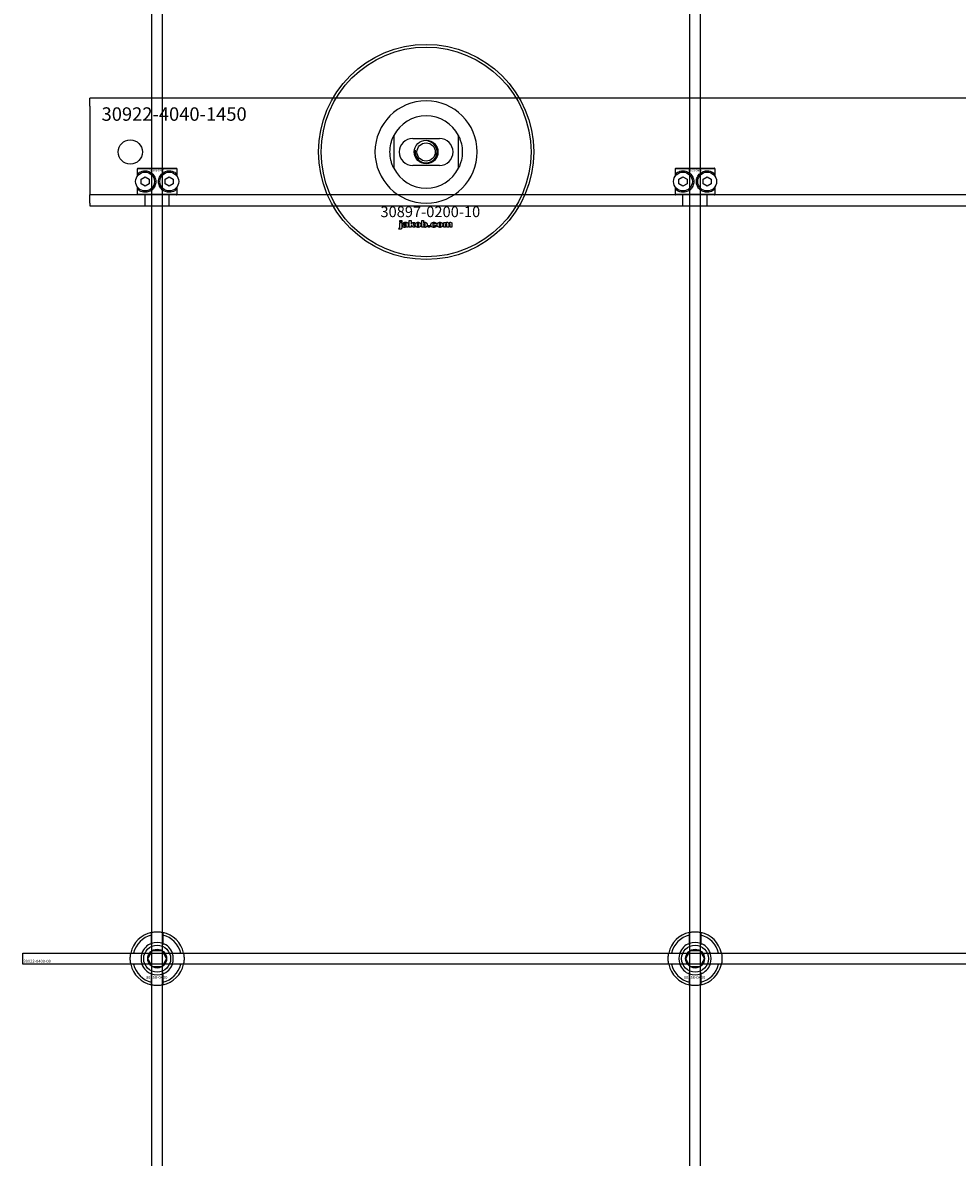
# Model space of a CAD drawing. Extents: x -42403 to 28554, y -38847 to 4560.
# Drawn here: x -40829 to -40481, y -35668 to -35246 of the extents above; entities that cross this region are included whole.
import ezdxf

# ---------------------------------------------------------------- set-up
doc = ezdxf.new("R2010")
doc.units = 0
doc.layers.add('Default', color=7, linetype='Continuous')
doc.styles.add('Notiztext (DIN)', font='isocpeur.ttf')

msp = doc.modelspace()

# ---------------------------------------------------------------- linework, layer by layer
at = {"layer": 'Default'}
for p, q in [((-40780.69, -38423.2), (-40780.69, -29338.2)), ((-40776.69, -38423.2), (-40776.69, -29338.2)), ((-40580.69, -38423.2), (-40580.69, -29338.2)), ((-40576.69, -38423.2), (-40576.69, -29338.2)), ((-40803.69, -35277.2), (-40803.69, -35274.2)), ((-39353.69, -35274.2), (-40803.69, -35274.2)), ((-40803.69, -35277.2), (-40803.69, -35304.2)), ((-40690.69, -35288.13), (-40690.69, -35300.28)), ((-40666.69, -35300.28), (-40666.69, -35288.13)), ((-40683.69, -35289.2), (-40673.69, -35289.2)), ((-40771.26, -35300.5), (-40786.12, -35300.5)), ((-40786.12, -35300.5), (-40786.12, -35303.29)), ((-40785.82, -35300.2), (-40771.56, -35300.2)), ((-40771.26, -35303.29), (-40771.26, -35300.5)), ((-40673.69, -35299.2), (-40683.69, -35299.2)), ((-40571.26, -35300.5), (-40586.12, -35300.5)), ((-40586.12, -35300.5), (-40586.12, -35303.29)), ((-40585.82, -35300.2), (-40571.56, -35300.2)), ((-40571.26, -35303.29), (-40571.26, -35300.5)), ((-40803.69, -35304.2), (-40803.69, -35310.2)), ((-40785.56, -35302.63), (-40785.56, -35301.98)), ((-40784.69, -35304.34), (-40783.19, -35303.47)), ((-40784.69, -35306.07), (-40784.69, -35304.34)), ((-40783.19, -35303.47), (-40781.69, -35304.34)), ((-40781.69, -35304.34), (-40781.69, -35306.07)), ((-40775.69, -35304.34), (-40774.19, -35303.47)), ((-40775.69, -35306.07), (-40775.69, -35304.34)), ((-40774.19, -35303.47), (-40772.69, -35304.34)), ((-40772.69, -35304.34), (-40772.69, -35306.07)), ((-40771.82, -35301.98), (-40771.82, -35302.63)), ((-40585.56, -35302.63), (-40585.56, -35301.98)), ((-40584.69, -35304.34), (-40583.19, -35303.47)), ((-40584.69, -35306.07), (-40584.69, -35304.34)), ((-40583.19, -35303.47), (-40581.69, -35304.34)), ((-40581.69, -35304.34), (-40581.69, -35306.07)), ((-40575.69, -35304.34), (-40574.19, -35303.47)), ((-40575.69, -35306.07), (-40575.69, -35304.34)), ((-40574.19, -35303.47), (-40572.69, -35304.34)), ((-40572.69, -35304.34), (-40572.69, -35306.07)), ((-40571.82, -35301.98), (-40571.82, -35302.63)), ((-40786.12, -35307.11), (-40786.12, -35309.9)), ((-40785.56, -35308.42), (-40785.56, -35307.78)), ((-40783.19, -35306.94), (-40784.69, -35306.07)), ((-40781.69, -35306.07), (-40783.19, -35306.94)), ((-40774.19, -35306.94), (-40775.69, -35306.07)), ((-40772.69, -35306.07), (-40774.19, -35306.94)), ((-40771.82, -35307.78), (-40771.82, -35308.42)), ((-40771.26, -35309.9), (-40771.26, -35307.11)), ((-40586.12, -35307.11), (-40586.12, -35309.9)), ((-40585.56, -35308.42), (-40585.56, -35307.78)), ((-40583.19, -35306.94), (-40584.69, -35306.07)), ((-40581.69, -35306.07), (-40583.19, -35306.94)), ((-40574.19, -35306.94), (-40575.69, -35306.07)), ((-40572.69, -35306.07), (-40574.19, -35306.94)), ((-40571.82, -35307.78), (-40571.82, -35308.42)), ((-40571.26, -35309.9), (-40571.26, -35307.11)), ((-39353.69, -35310.2), (-40803.69, -35310.2)), ((-40803.69, -35313.2), (-40803.69, -35310.2)), ((-40803.69, -35313.2), (-40803.69, -35314.2)), ((-40786.12, -35309.9), (-40771.26, -35309.9)), ((-40771.56, -35310.2), (-40785.82, -35310.2)), ((-40783.19, -35314.2), (-40783.19, -35310.2)), ((-40774.19, -35314.2), (-40774.19, -35310.2)), ((-40586.12, -35309.9), (-40571.26, -35309.9)), ((-40571.56, -35310.2), (-40585.82, -35310.2)), ((-40583.19, -35314.2), (-40583.19, -35310.2)), ((-40574.19, -35314.2), (-40574.19, -35310.2)), ((-40803.69, -35314.2), (-39353.69, -35314.2)), ((-40688.45, -35320.18), (-40688.45, -35319.7)), ((-40688.45, -35319.7), (-40687.76, -35319.7)), ((-40687.76, -35320.18), (-40688.45, -35320.18)), ((-40688.45, -35322.09), (-40688.45, -35320.39)), ((-40688.45, -35320.39), (-40687.76, -35320.39)), ((-40687.76, -35319.7), (-40687.76, -35320.18)), ((-40687.76, -35320.39), (-40687.76, -35322.15)), ((-40686.68, -35320.98), (-40687.34, -35320.91)), ((-40686.08, -35321.45), (-40686.08, -35321.34)), ((-40685.4, -35321.02), (-40685.4, -35321.82)), ((-40684.98, -35322.2), (-40684.98, -35319.7)), ((-40684.98, -35319.7), (-40684.27, -35319.7)), ((-40684.27, -35319.7), (-40684.27, -35320.99)), ((-40684.27, -35320.99), (-40683.76, -35320.39)), ((-40684.01, -35321.48), (-40684.27, -35321.73)), ((-40684.27, -35321.73), (-40684.27, -35322.2)), ((-40683.65, -35322.2), (-40684.01, -35321.48)), ((-40683.76, -35320.39), (-40682.9, -35320.39)), ((-40682.9, -35320.39), (-40683.55, -35321.03)), ((-40683.55, -35321.03), (-40682.86, -35322.2)), ((-40680.32, -35322.2), (-40680.32, -35319.7)), ((-40680.32, -35319.7), (-40679.62, -35319.7)), ((-40679.67, -35321.94), (-40679.67, -35322.2)), ((-40679.62, -35319.7), (-40679.62, -35320.57)), ((-40677.99, -35322.2), (-40677.99, -35321.51)), ((-40677.99, -35321.51), (-40677.25, -35321.51)), ((-40677.25, -35321.51), (-40677.25, -35322.2)), ((-40674.85, -35320.97), (-40675.5, -35321.06)), ((-40675.47, -35321.49), (-40674.81, -35321.57)), ((-40672.16, -35322.2), (-40672.16, -35320.39)), ((-40672.16, -35320.39), (-40671.51, -35320.39)), ((-40671.51, -35320.39), (-40671.51, -35320.66)), ((-40671.46, -35321.28), (-40671.46, -35322.2)), ((-40670.97, -35322.2), (-40670.97, -35321.2)), ((-40670.27, -35321.27), (-40670.27, -35322.2)), ((-40669.78, -35322.2), (-40669.78, -35321.17)), ((-40669.08, -35321.07), (-40669.08, -35322.2)), ((-40688.86, -35322.88), (-40688.75, -35322.37)), ((-40685.32, -35322.2), (-40685.97, -35322.2)), ((-40684.27, -35322.2), (-40684.98, -35322.2)), ((-40682.86, -35322.2), (-40683.65, -35322.2)), ((-40679.67, -35322.2), (-40680.32, -35322.2)), ((-40677.25, -35322.2), (-40677.99, -35322.2)), ((-40671.46, -35322.2), (-40672.16, -35322.2)), ((-40670.27, -35322.2), (-40670.97, -35322.2)), ((-40669.08, -35322.2), (-40669.78, -35322.2)), ((-40780.79, -35588.53), (-40780.79, -35585.45)), ((-40776.59, -35585.45), (-40776.59, -35588.53)), ((-40580.79, -35588.53), (-40580.79, -35585.45)), ((-40576.59, -35585.45), (-40576.59, -35588.53)), ((-40787.44, -35592.1), (-40784.37, -35592.1)), ((-40773.01, -35592.1), (-40769.94, -35592.1)), ((-40587.44, -35592.1), (-40584.37, -35592.1)), ((-40573.01, -35592.1), (-40569.94, -35592.1)), ((-40784.37, -35596.3), (-40787.44, -35596.3)), ((-40780.79, -35602.95), (-40780.79, -35599.88)), ((-40776.59, -35599.88), (-40776.59, -35602.95)), ((-40769.94, -35596.3), (-40773.01, -35596.3)), ((-40584.37, -35596.3), (-40587.44, -35596.3)), ((-40580.79, -35602.95), (-40580.79, -35599.88)), ((-40576.59, -35599.88), (-40576.59, -35602.95)), ((-40569.94, -35596.3), (-40573.01, -35596.3))]:
    msp.add_line(p, q, dxfattribs=at)
msp.add_lwpolyline([(-40828.69, -35592.2), (-39328.69, -35592.2), (-39328.69, -35596.2), (-40828.69, -35596.2)], close=True, dxfattribs=at)
for centre, radius in [((-40678.69, -35294.2), 40), ((-40678.69, -35294.2), 39), ((-40788.69, -35294.2), 4.5), ((-40678.69, -35294.2), 4.4), ((-40678.69, -35294.2), 3.4), ((-40783.19, -35305.2), 3.5), ((-40774.19, -35305.2), 3.5), ((-40583.19, -35305.2), 3.5), ((-40574.19, -35305.2), 3.5), ((-40778.69, -35594.2), 5), ((-40778.69, -35594.2), 3.5), ((-40578.69, -35594.2), 5), ((-40578.69, -35594.2), 3.5)]:
    msp.add_circle(centre, radius, dxfattribs=at)
for centre, radius, start, end in [((-40678.69, -35294.2), 19.01, 0, 180), ((-40678.69, -35294.2), 13.45, 26.8498, 153.1502), ((-40683.69, -35294.2), 5, 90, 270), ((-40678.69, -35294.2), 4.08, 170, 80), ((-40673.69, -35294.2), 5, 270, 90), ((-40678.69, -35294.2), 19.01, 180, 0), ((-40678.69, -35294.2), 13.45, 206.8498, 333.1502), ((-40778.69, -35594.2), 10, 102.1224, 167.8776), ((-40778.69, -35594.2), 9, 103.4934, 166.5066), ((-40778.69, -35594.2), 10, 12.1224, 77.8776), ((-40778.69, -35594.2), 9, 13.4934, 76.5066), ((-40578.69, -35594.2), 10, 102.1224, 167.8776), ((-40578.69, -35594.2), 9, 103.4934, 166.5066), ((-40578.69, -35594.2), 10, 12.1224, 77.8776), ((-40578.69, -35594.2), 9, 13.4934, 76.5066), ((-40778.69, -35594.2), 6.05, 110.3, 159.7), ((-40778.69, -35594.2), 6, 69.5127, 110.4873), ((-40778.69, -35594.2), 6.05, 20.3, 69.7), ((-40578.69, -35594.2), 6.05, 110.3, 159.7), ((-40578.69, -35594.2), 6, 69.5127, 110.4873), ((-40578.69, -35594.2), 6.05, 20.3, 69.7), ((-40778.69, -35594.2), 6, 159.5127, 200.4873), ((-40778.69, -35594.2), 6, 339.5127, 20.4873), ((-40578.69, -35594.2), 6, 159.5127, 200.4873), ((-40578.69, -35594.2), 6, 339.5127, 20.4873), ((-40778.69, -35594.2), 10, 192.1224, 257.8776), ((-40778.69, -35594.2), 9, 193.4934, 256.5066), ((-40778.69, -35594.2), 6.05, 200.3, 249.7), ((-40778.69, -35594.2), 6, 249.5127, 290.4873), ((-40778.69, -35594.2), 10, 282.1224, 347.8776), ((-40778.69, -35594.2), 6.05, 290.3, 339.7), ((-40778.69, -35594.2), 9, 283.4934, 346.5066), ((-40578.69, -35594.2), 10, 192.1224, 257.8776), ((-40578.69, -35594.2), 9, 193.4934, 256.5066), ((-40578.69, -35594.2), 6.05, 200.3, 249.7), ((-40578.69, -35594.2), 6, 249.5127, 290.4873), ((-40578.69, -35594.2), 10, 282.1224, 347.8776), ((-40578.69, -35594.2), 6.05, 290.3, 339.7), ((-40578.69, -35594.2), 9, 283.4934, 346.5066)]:
    msp.add_arc(centre, radius, start, end, dxfattribs=at)
for points, knots in [([(-40692.14, -35294.2), (-40692.14, -35293.23), (-40692.02, -35292.18), (-40691.69, -35290.71), (-40691.55, -35290.24), (-40691.25, -35289.36), (-40691.08, -35288.96), (-40690.86, -35288.48), (-40690.8, -35288.36), (-40690.74, -35288.22), (-40690.72, -35288.19), (-40690.7, -35288.14), (-40690.69, -35288.13), (-40690.69, -35288.13)], [0, 0, 0, 0, 0.2923107, 0.2923107, 0.438466, 0.438466, 0.5846213, 0.5846213, 0.6385468, 0.6385468, 0.6655096, 0.6655096, 0.6924724, 0.6924724, 0.6924724, 0.6924724]), ([(-40666.69, -35288.13), (-40666.69, -35288.13), (-40666.68, -35288.14), (-40666.66, -35288.19), (-40666.64, -35288.22), (-40666.58, -35288.36), (-40666.52, -35288.48), (-40666.3, -35288.96), (-40666.13, -35289.36), (-40665.83, -35290.24), (-40665.69, -35290.71), (-40665.36, -35292.18), (-40665.24, -35293.23), (-40665.24, -35294.2)], [-0.6924724, -0.6924724, -0.6924724, -0.6924724, -0.6655096, -0.6655096, -0.6385468, -0.6385468, -0.5846213, -0.5846213, -0.438466, -0.438466, -0.2923107, -0.2923107, 0, 0, 0, 0]), ([(-40690.69, -35300.28), (-40690.69, -35300.28), (-40690.7, -35300.27), (-40690.72, -35300.22), (-40690.74, -35300.18), (-40690.8, -35300.05), (-40690.86, -35299.93), (-40691.08, -35299.45), (-40691.25, -35299.04), (-40691.55, -35298.17), (-40691.69, -35297.7), (-40692.02, -35296.23), (-40692.14, -35295.18), (-40692.14, -35294.2)], [-0.6924724, -0.6924724, -0.6924724, -0.6924724, -0.6655096, -0.6655096, -0.6385468, -0.6385468, -0.5846213, -0.5846213, -0.438466, -0.438466, -0.2923107, -0.2923107, 0, 0, 0, 0]), ([(-40665.24, -35294.2), (-40665.24, -35295.18), (-40665.36, -35296.23), (-40665.69, -35297.7), (-40665.83, -35298.17), (-40666.13, -35299.04), (-40666.3, -35299.45), (-40666.52, -35299.93), (-40666.58, -35300.05), (-40666.64, -35300.18), (-40666.66, -35300.22), (-40666.68, -35300.27), (-40666.69, -35300.28), (-40666.69, -35300.28)], [0, 0, 0, 0, 0.2923107, 0.2923107, 0.438466, 0.438466, 0.5846213, 0.5846213, 0.6385468, 0.6385468, 0.6655096, 0.6655096, 0.6924724, 0.6924724, 0.6924724, 0.6924724]), ([(-40785.56, -35301.98), (-40785.56, -35301.98), (-40785.56, -35301.98), (-40785.14, -35301.67), (-40784.52, -35301.35), (-40783.29, -35301.18), (-40782.73, -35301.19), (-40781.6, -35301.49), (-40781.03, -35301.78), (-40780.16, -35302.54), (-40779.8, -35303.01), (-40779.31, -35304.06), (-40779.19, -35304.65), (-40779.19, -35305.76), (-40779.31, -35306.34), (-40779.8, -35307.4), (-40780.16, -35307.87), (-40781.03, -35308.63), (-40781.6, -35308.92), (-40782.73, -35309.22), (-40783.29, -35309.23), (-40784.52, -35309.05), (-40785.14, -35308.74), (-40785.56, -35308.43), (-40785.56, -35308.43), (-40785.56, -35308.42)], [1.207563, 1.207563, 1.207563, 1.207563, 1.210344, 1.210344, 1.522738, 1.522738, 1.71089, 1.71089, 1.899042, 1.899042, 2.064904, 2.064904, 2.230765, 2.230765, 2.396626, 2.396626, 2.562487, 2.562487, 2.750639, 2.750639, 2.938792, 2.938792, 3.251186, 3.251186, 3.253967, 3.253967, 3.253967, 3.253967]), ([(-40771.82, -35308.42), (-40771.82, -35308.43), (-40771.82, -35308.43), (-40772.24, -35308.74), (-40772.86, -35309.05), (-40774.09, -35309.23), (-40774.65, -35309.22), (-40775.78, -35308.92), (-40776.35, -35308.63), (-40777.22, -35307.87), (-40777.58, -35307.4), (-40778.07, -35306.34), (-40778.19, -35305.76), (-40778.19, -35304.65), (-40778.07, -35304.06), (-40777.58, -35303.01), (-40777.22, -35302.54), (-40776.35, -35301.78), (-40775.78, -35301.49), (-40774.65, -35301.19), (-40774.09, -35301.18), (-40772.86, -35301.35), (-40772.24, -35301.67), (-40771.82, -35301.98), (-40771.82, -35301.98), (-40771.82, -35301.98)], [1.207563, 1.207563, 1.207563, 1.207563, 1.210344, 1.210344, 1.522738, 1.522738, 1.71089, 1.71089, 1.899042, 1.899042, 2.064904, 2.064904, 2.230765, 2.230765, 2.396626, 2.396626, 2.562487, 2.562487, 2.750639, 2.750639, 2.938792, 2.938792, 3.251186, 3.251186, 3.253967, 3.253967, 3.253967, 3.253967]), ([(-40585.56, -35301.98), (-40585.56, -35301.98), (-40585.56, -35301.98), (-40585.14, -35301.67), (-40584.52, -35301.35), (-40583.29, -35301.18), (-40582.73, -35301.19), (-40581.6, -35301.49), (-40581.03, -35301.78), (-40580.16, -35302.54), (-40579.8, -35303.01), (-40579.31, -35304.06), (-40579.19, -35304.65), (-40579.19, -35305.76), (-40579.31, -35306.34), (-40579.8, -35307.4), (-40580.16, -35307.87), (-40581.03, -35308.63), (-40581.6, -35308.92), (-40582.73, -35309.22), (-40583.29, -35309.23), (-40584.52, -35309.05), (-40585.14, -35308.74), (-40585.56, -35308.43), (-40585.56, -35308.43), (-40585.56, -35308.42)], [1.207563, 1.207563, 1.207563, 1.207563, 1.210344, 1.210344, 1.522738, 1.522738, 1.71089, 1.71089, 1.899042, 1.899042, 2.064904, 2.064904, 2.230765, 2.230765, 2.396626, 2.396626, 2.562487, 2.562487, 2.750639, 2.750639, 2.938792, 2.938792, 3.251186, 3.251186, 3.253967, 3.253967, 3.253967, 3.253967]), ([(-40571.82, -35308.42), (-40571.82, -35308.43), (-40571.82, -35308.43), (-40572.24, -35308.74), (-40572.86, -35309.05), (-40574.09, -35309.23), (-40574.65, -35309.22), (-40575.78, -35308.92), (-40576.35, -35308.63), (-40577.22, -35307.87), (-40577.58, -35307.4), (-40578.07, -35306.34), (-40578.19, -35305.76), (-40578.19, -35304.65), (-40578.07, -35304.06), (-40577.58, -35303.01), (-40577.22, -35302.54), (-40576.35, -35301.78), (-40575.78, -35301.49), (-40574.65, -35301.19), (-40574.09, -35301.18), (-40572.86, -35301.35), (-40572.24, -35301.67), (-40571.82, -35301.98), (-40571.82, -35301.98), (-40571.82, -35301.98)], [1.207563, 1.207563, 1.207563, 1.207563, 1.210344, 1.210344, 1.522738, 1.522738, 1.71089, 1.71089, 1.899042, 1.899042, 2.064904, 2.064904, 2.230765, 2.230765, 2.396626, 2.396626, 2.562487, 2.562487, 2.750639, 2.750639, 2.938792, 2.938792, 3.251186, 3.251186, 3.253967, 3.253967, 3.253967, 3.253967]), ([(-40780.79, -35584.43), (-40780.79, -35584.43), (-40780.74, -35584.41), (-40780.52, -35584.37), (-40780.36, -35584.34), (-40779.99, -35584.29), (-40779.75, -35584.26), (-40779.24, -35584.21), (-40778.95, -35584.2), (-40778.43, -35584.2), (-40778.14, -35584.21), (-40777.63, -35584.26), (-40777.39, -35584.29), (-40777.02, -35584.34), (-40776.86, -35584.37), (-40776.64, -35584.41), (-40776.59, -35584.43), (-40776.59, -35584.43)], [-0.6348715, -0.6348715, -0.6348715, -0.6348715, -0.5555098, -0.5555098, -0.4761482, -0.4761482, -0.396792, -0.396792, -0.3174357, -0.3174357, -0.2380795, -0.2380795, -0.1587233, -0.1587233, -0.0793616, -0.0793616, 0, 0, 0, 0]), ([(-40580.79, -35584.43), (-40580.79, -35584.43), (-40580.74, -35584.41), (-40580.52, -35584.37), (-40580.36, -35584.34), (-40579.99, -35584.29), (-40579.75, -35584.26), (-40579.24, -35584.21), (-40578.95, -35584.2), (-40578.43, -35584.2), (-40578.14, -35584.21), (-40577.63, -35584.26), (-40577.39, -35584.29), (-40577.02, -35584.34), (-40576.86, -35584.37), (-40576.64, -35584.41), (-40576.59, -35584.43), (-40576.59, -35584.43)], [-0.6348715, -0.6348715, -0.6348715, -0.6348715, -0.5555098, -0.5555098, -0.4761482, -0.4761482, -0.396792, -0.396792, -0.3174357, -0.3174357, -0.2380795, -0.2380795, -0.1587233, -0.1587233, -0.0793616, -0.0793616, 0, 0, 0, 0]), ([(-40788.47, -35596.3), (-40788.47, -35596.3), (-40788.48, -35596.25), (-40788.52, -35596.04), (-40788.55, -35595.87), (-40788.61, -35595.5), (-40788.64, -35595.27), (-40788.68, -35594.75), (-40788.69, -35594.47), (-40788.69, -35593.94), (-40788.68, -35593.66), (-40788.64, -35593.14), (-40788.61, -35592.9), (-40788.55, -35592.53), (-40788.52, -35592.37), (-40788.48, -35592.16), (-40788.47, -35592.1), (-40788.47, -35592.1)], [-0.6348715, -0.6348715, -0.6348715, -0.6348715, -0.5555098, -0.5555098, -0.4761482, -0.4761482, -0.396792, -0.396792, -0.3174357, -0.3174357, -0.2380795, -0.2380795, -0.1587233, -0.1587233, -0.0793616, -0.0793616, 0, 0, 0, 0]), ([(-40768.91, -35592.1), (-40768.91, -35592.1), (-40768.9, -35592.16), (-40768.86, -35592.37), (-40768.83, -35592.53), (-40768.77, -35592.9), (-40768.74, -35593.14), (-40768.7, -35593.66), (-40768.69, -35593.94), (-40768.69, -35594.47), (-40768.7, -35594.75), (-40768.74, -35595.27), (-40768.77, -35595.5), (-40768.83, -35595.87), (-40768.86, -35596.04), (-40768.9, -35596.25), (-40768.91, -35596.3), (-40768.91, -35596.3)], [0, 0, 0, 0, 0.0793616, 0.0793616, 0.1587233, 0.1587233, 0.2380795, 0.2380795, 0.3174357, 0.3174357, 0.396792, 0.396792, 0.4761482, 0.4761482, 0.5555098, 0.5555098, 0.6348715, 0.6348715, 0.6348715, 0.6348715]), ([(-40588.47, -35596.3), (-40588.47, -35596.3), (-40588.48, -35596.25), (-40588.52, -35596.04), (-40588.55, -35595.87), (-40588.61, -35595.5), (-40588.64, -35595.27), (-40588.68, -35594.75), (-40588.69, -35594.47), (-40588.69, -35593.94), (-40588.68, -35593.66), (-40588.64, -35593.14), (-40588.61, -35592.9), (-40588.55, -35592.53), (-40588.52, -35592.37), (-40588.48, -35592.16), (-40588.47, -35592.1), (-40588.47, -35592.1)], [-0.6348715, -0.6348715, -0.6348715, -0.6348715, -0.5555098, -0.5555098, -0.4761482, -0.4761482, -0.396792, -0.396792, -0.3174357, -0.3174357, -0.2380795, -0.2380795, -0.1587233, -0.1587233, -0.0793616, -0.0793616, 0, 0, 0, 0]), ([(-40568.91, -35592.1), (-40568.91, -35592.1), (-40568.9, -35592.16), (-40568.86, -35592.37), (-40568.83, -35592.53), (-40568.77, -35592.9), (-40568.74, -35593.14), (-40568.7, -35593.66), (-40568.69, -35593.94), (-40568.69, -35594.47), (-40568.7, -35594.75), (-40568.74, -35595.27), (-40568.77, -35595.5), (-40568.83, -35595.87), (-40568.86, -35596.04), (-40568.9, -35596.25), (-40568.91, -35596.3), (-40568.91, -35596.3)], [0, 0, 0, 0, 0.0793616, 0.0793616, 0.1587233, 0.1587233, 0.2380795, 0.2380795, 0.3174357, 0.3174357, 0.396792, 0.396792, 0.4761482, 0.4761482, 0.5555098, 0.5555098, 0.6348715, 0.6348715, 0.6348715, 0.6348715]), ([(-40776.59, -35603.98), (-40776.59, -35603.98), (-40776.64, -35603.99), (-40776.86, -35604.03), (-40777.02, -35604.06), (-40777.39, -35604.12), (-40777.63, -35604.15), (-40778.14, -35604.19), (-40778.43, -35604.2), (-40778.95, -35604.2), (-40779.24, -35604.19), (-40779.75, -35604.15), (-40779.99, -35604.12), (-40780.36, -35604.06), (-40780.52, -35604.03), (-40780.74, -35603.99), (-40780.79, -35603.98), (-40780.79, -35603.98)], [0, 0, 0, 0, 0.0793616, 0.0793616, 0.1587233, 0.1587233, 0.2380795, 0.2380795, 0.3174357, 0.3174357, 0.396792, 0.396792, 0.4761482, 0.4761482, 0.5555098, 0.5555098, 0.6348715, 0.6348715, 0.6348715, 0.6348715]), ([(-40576.59, -35603.98), (-40576.59, -35603.98), (-40576.64, -35603.99), (-40576.86, -35604.03), (-40577.02, -35604.06), (-40577.39, -35604.12), (-40577.63, -35604.15), (-40578.14, -35604.19), (-40578.43, -35604.2), (-40578.95, -35604.2), (-40579.24, -35604.19), (-40579.75, -35604.15), (-40579.99, -35604.12), (-40580.36, -35604.06), (-40580.52, -35604.03), (-40580.74, -35603.99), (-40580.79, -35603.98), (-40580.79, -35603.98)], [0, 0, 0, 0, 0.0793616, 0.0793616, 0.1587233, 0.1587233, 0.2380795, 0.2380795, 0.3174357, 0.3174357, 0.396792, 0.396792, 0.4761482, 0.4761482, 0.5555098, 0.5555098, 0.6348715, 0.6348715, 0.6348715, 0.6348715])]:
    msp.add_open_spline(points, degree=3, knots=knots, dxfattribs=at)
for points, weights in [([(-40785.82, -35300.2), (-40785.97, -35300.35), (-40786.12, -35300.5)], [1, 1.00445464868, 1.0085010006]), ([(-40771.26, -35300.5), (-40771.41, -35300.35), (-40771.56, -35300.2)], [1.0085010006, 1.00445464868, 1]), ([(-40585.82, -35300.2), (-40585.97, -35300.35), (-40586.12, -35300.5)], [1, 1.00445464868, 1.0085010006]), ([(-40571.26, -35300.5), (-40571.41, -35300.35), (-40571.56, -35300.2)], [1.0085010006, 1.00445464868, 1]), ([(-40786.12, -35309.9), (-40785.97, -35310.06), (-40785.82, -35310.2)], [1.0085010006, 1.00445464868, 1]), ([(-40771.56, -35310.2), (-40771.41, -35310.06), (-40771.26, -35309.9)], [1, 1.00445464868, 1.0085010006]), ([(-40586.12, -35309.9), (-40585.97, -35310.06), (-40585.82, -35310.2)], [1.0085010006, 1.00445464868, 1]), ([(-40571.56, -35310.2), (-40571.41, -35310.06), (-40571.26, -35309.9)], [1, 1.00445464868, 1.0085010006]), ([(-40780.79, -35585.45), (-40780.79, -35584.97), (-40780.79, -35584.43)], [1, 1.00145960563, 1]), ([(-40776.59, -35584.43), (-40776.59, -35584.97), (-40776.59, -35585.45)], [1, 1.00145960563, 1]), ([(-40580.79, -35585.45), (-40580.79, -35584.97), (-40580.79, -35584.43)], [1, 1.00145960563, 1]), ([(-40576.59, -35584.43), (-40576.59, -35584.97), (-40576.59, -35585.45)], [1, 1.00145960563, 1]), ([(-40781.29, -35592.7), (-40780.89, -35592.01), (-40780.42, -35591.2)], [1, 1.03939442297, 1.00277578927]), ([(-40780.79, -35589.09), (-40780.79, -35588.82), (-40780.79, -35588.53)], [1.00238586272, 1.00238647725, 1]), ([(-40780.42, -35591.2), (-40779.49, -35591.2), (-40778.69, -35591.2)], [1.00277578927, 1.03939442297, 1]), ([(-40778.69, -35591.2), (-40777.89, -35591.2), (-40776.96, -35591.2)], [1, 1.03939442297, 1.00277578927]), ([(-40776.96, -35591.2), (-40776.49, -35592.01), (-40776.09, -35592.7)], [1.00277578927, 1.03939442297, 1]), ([(-40776.59, -35588.53), (-40776.59, -35588.82), (-40776.59, -35589.09)], [1, 1.00238647725, 1.00238586272]), ([(-40581.29, -35592.7), (-40580.89, -35592.01), (-40580.42, -35591.2)], [1, 1.03939442297, 1.00277578927]), ([(-40580.79, -35589.09), (-40580.79, -35588.82), (-40580.79, -35588.53)], [1.00238586272, 1.00238647725, 1]), ([(-40580.42, -35591.2), (-40579.49, -35591.2), (-40578.69, -35591.2)], [1.00277578927, 1.03939442297, 1]), ([(-40578.69, -35591.2), (-40577.89, -35591.2), (-40576.96, -35591.2)], [1, 1.03939442297, 1.00277578927]), ([(-40576.96, -35591.2), (-40576.49, -35592.01), (-40576.09, -35592.7)], [1.00277578927, 1.03939442297, 1]), ([(-40576.59, -35588.53), (-40576.59, -35588.82), (-40576.59, -35589.09)], [1, 1.00238647725, 1.00238586272]), ([(-40788.47, -35592.1), (-40787.93, -35592.1), (-40787.44, -35592.1)], [1, 1.00145960563, 1]), ([(-40784.37, -35592.1), (-40784.07, -35592.1), (-40783.8, -35592.1)], [1, 1.00238647725, 1.00238586272]), ([(-40782.15, -35594.2), (-40781.69, -35593.4), (-40781.29, -35592.7)], [1.00277578927, 1.03939442297, 1]), ([(-40781.29, -35595.7), (-40781.69, -35595.01), (-40782.15, -35594.2)], [1, 1.03939442297, 1.00277578927]), ([(-40780.42, -35597.2), (-40780.89, -35596.4), (-40781.29, -35595.7)], [1.00277578927, 1.03939442297, 1]), ([(-40776.09, -35595.7), (-40776.49, -35596.4), (-40776.96, -35597.2)], [1, 1.03939442297, 1.00277578927]), ([(-40776.09, -35592.7), (-40775.69, -35593.4), (-40775.23, -35594.2)], [1, 1.03939442297, 1.00277578927]), ([(-40775.23, -35594.2), (-40775.69, -35595.01), (-40776.09, -35595.7)], [1.00277578927, 1.03939442297, 1]), ([(-40773.58, -35592.1), (-40773.31, -35592.1), (-40773.01, -35592.1)], [1.00238586272, 1.00238647725, 1]), ([(-40769.94, -35592.1), (-40769.45, -35592.1), (-40768.91, -35592.1)], [1, 1.00145960563, 1]), ([(-40588.47, -35592.1), (-40587.93, -35592.1), (-40587.44, -35592.1)], [1, 1.00145960563, 1]), ([(-40584.37, -35592.1), (-40584.07, -35592.1), (-40583.8, -35592.1)], [1, 1.00238647725, 1.00238586272]), ([(-40582.15, -35594.2), (-40581.69, -35593.4), (-40581.29, -35592.7)], [1.00277578927, 1.03939442297, 1]), ([(-40581.29, -35595.7), (-40581.69, -35595.01), (-40582.15, -35594.2)], [1, 1.03939442297, 1.00277578927]), ([(-40580.42, -35597.2), (-40580.89, -35596.4), (-40581.29, -35595.7)], [1.00277578927, 1.03939442297, 1]), ([(-40576.09, -35595.7), (-40576.49, -35596.4), (-40576.96, -35597.2)], [1, 1.03939442297, 1.00277578927]), ([(-40576.09, -35592.7), (-40575.69, -35593.4), (-40575.23, -35594.2)], [1, 1.03939442297, 1.00277578927]), ([(-40575.23, -35594.2), (-40575.69, -35595.01), (-40576.09, -35595.7)], [1.00277578927, 1.03939442297, 1]), ([(-40573.58, -35592.1), (-40573.31, -35592.1), (-40573.01, -35592.1)], [1.00238586272, 1.00238647725, 1]), ([(-40569.94, -35592.1), (-40569.45, -35592.1), (-40568.91, -35592.1)], [1, 1.00145960563, 1]), ([(-40787.44, -35596.3), (-40787.93, -35596.3), (-40788.47, -35596.3)], [1, 1.00145960563, 1]), ([(-40783.8, -35596.3), (-40784.07, -35596.3), (-40784.37, -35596.3)], [1.00238586272, 1.00238647725, 1]), ([(-40780.79, -35599.88), (-40780.79, -35599.58), (-40780.79, -35599.32)], [1, 1.00238647725, 1.00238586272]), ([(-40778.69, -35597.2), (-40779.49, -35597.2), (-40780.42, -35597.2)], [1, 1.03939442297, 1.00277578927]), ([(-40776.96, -35597.2), (-40777.89, -35597.2), (-40778.69, -35597.2)], [1.00277578927, 1.03939442297, 1]), ([(-40776.59, -35599.32), (-40776.59, -35599.58), (-40776.59, -35599.88)], [1.00238586272, 1.00238647725, 1]), ([(-40773.01, -35596.3), (-40773.31, -35596.3), (-40773.58, -35596.3)], [1, 1.00238647725, 1.00238586272]), ([(-40768.91, -35596.3), (-40769.45, -35596.3), (-40769.94, -35596.3)], [1, 1.00145960563, 1]), ([(-40587.44, -35596.3), (-40587.93, -35596.3), (-40588.47, -35596.3)], [1, 1.00145960563, 1]), ([(-40583.8, -35596.3), (-40584.07, -35596.3), (-40584.37, -35596.3)], [1.00238586272, 1.00238647725, 1]), ([(-40580.79, -35599.88), (-40580.79, -35599.58), (-40580.79, -35599.32)], [1, 1.00238647725, 1.00238586272]), ([(-40578.69, -35597.2), (-40579.49, -35597.2), (-40580.42, -35597.2)], [1, 1.03939442297, 1.00277578927]), ([(-40576.96, -35597.2), (-40577.89, -35597.2), (-40578.69, -35597.2)], [1.00277578927, 1.03939442297, 1]), ([(-40576.59, -35599.32), (-40576.59, -35599.58), (-40576.59, -35599.88)], [1.00238586272, 1.00238647725, 1]), ([(-40573.01, -35596.3), (-40573.31, -35596.3), (-40573.58, -35596.3)], [1, 1.00238647725, 1.00238586272]), ([(-40568.91, -35596.3), (-40569.45, -35596.3), (-40569.94, -35596.3)], [1, 1.00145960563, 1]), ([(-40780.79, -35603.98), (-40780.79, -35603.44), (-40780.79, -35602.95)], [1, 1.00145960563, 1]), ([(-40776.59, -35602.95), (-40776.59, -35603.44), (-40776.59, -35603.98)], [1, 1.00145960563, 1]), ([(-40580.79, -35603.98), (-40580.79, -35603.44), (-40580.79, -35602.95)], [1, 1.00145960563, 1]), ([(-40576.59, -35602.95), (-40576.59, -35603.44), (-40576.59, -35603.98)], [1, 1.00145960563, 1])]:
    msp.add_rational_spline(points, weights, degree=2, dxfattribs=at)
for points in [[(-40687.4, -35321.72), (-40687.4, -35321.52), (-40687.28, -35321.39)], [(-40686.74, -35322.24), (-40687.07, -35322.24), (-40687.4, -35321.94), (-40687.4, -35321.72)], [(-40687.34, -35320.91), (-40687.31, -35320.74), (-40687.17, -35320.54), (-40687.03, -35320.46)], [(-40687.28, -35321.39), (-40687.16, -35321.25), (-40686.83, -35321.19)], [(-40687.03, -35320.46), (-40686.94, -35320.41), (-40686.6, -35320.35), (-40686.41, -35320.35)], [(-40686.83, -35321.19), (-40686.44, -35321.11), (-40686.21, -35321.05), (-40686.08, -35321)], [(-40686.65, -35321.55), (-40686.7, -35321.6), (-40686.7, -35321.67)], [(-40686.7, -35321.67), (-40686.7, -35321.76), (-40686.59, -35321.86), (-40686.48, -35321.86)], [(-40686.57, -35320.82), (-40686.64, -35320.86), (-40686.68, -35320.98)], [(-40686.38, -35321.44), (-40686.59, -35321.49), (-40686.65, -35321.55)], [(-40686.32, -35320.76), (-40686.49, -35320.76), (-40686.57, -35320.82)], [(-40686.48, -35321.86), (-40686.36, -35321.86), (-40686.17, -35321.75), (-40686.08, -35321.58), (-40686.08, -35321.45)], [(-40686.41, -35320.35), (-40686.1, -35320.35), (-40685.72, -35320.42), (-40685.59, -35320.53)], [(-40686.08, -35321.34), (-40686.22, -35321.39), (-40686.38, -35321.44)], [(-40686.08, -35321), (-40686.08, -35320.87), (-40686.19, -35320.76), (-40686.32, -35320.76)], [(-40686.04, -35321.98), (-40686.18, -35322.11), (-40686.31, -35322.17)], [(-40685.97, -35322.2), (-40686.01, -35322.13), (-40686.03, -35322.06), (-40686.04, -35321.98)], [(-40685.59, -35320.53), (-40685.5, -35320.61), (-40685.4, -35320.89), (-40685.4, -35321.02)], [(-40685.4, -35321.82), (-40685.4, -35321.95), (-40685.37, -35322.09), (-40685.32, -35322.2)], [(-40682.74, -35321.3), (-40682.74, -35320.89), (-40682.18, -35320.35), (-40681.7, -35320.35)], [(-40682.41, -35322.02), (-40682.74, -35321.75), (-40682.74, -35321.3)], [(-40681.7, -35322.24), (-40682.14, -35322.24), (-40682.41, -35322.02)], [(-40681.69, -35320.83), (-40681.84, -35320.83), (-40682.04, -35321.06), (-40682.04, -35321.3)], [(-40682.04, -35321.3), (-40682.04, -35321.54), (-40681.85, -35321.77), (-40681.7, -35321.77)], [(-40681.7, -35320.35), (-40681.16, -35320.35), (-40680.88, -35320.67)], [(-40681.7, -35321.77), (-40681.55, -35321.77), (-40681.36, -35321.55), (-40681.36, -35321.29)], [(-40680.66, -35321.29), (-40680.66, -35321.71), (-40681.21, -35322.24), (-40681.7, -35322.24)], [(-40681.36, -35321.29), (-40681.36, -35321.06), (-40681.55, -35320.83), (-40681.69, -35320.83)], [(-40680.88, -35320.67), (-40680.66, -35320.92), (-40680.66, -35321.29)], [(-40679.42, -35322.16), (-40679.53, -35322.1), (-40679.67, -35321.94)], [(-40679.62, -35320.57), (-40679.51, -35320.46), (-40679.25, -35320.35), (-40679.09, -35320.35)], [(-40679.3, -35320.87), (-40679.44, -35320.87), (-40679.62, -35321.08), (-40679.62, -35321.29)], [(-40679.62, -35321.29), (-40679.62, -35321.53), (-40679.45, -35321.74), (-40679.31, -35321.74)], [(-40679.31, -35321.74), (-40679.19, -35321.74), (-40679.02, -35321.53), (-40679.02, -35321.29)], [(-40679.02, -35321.29), (-40679.02, -35321.07), (-40679.19, -35320.87), (-40679.3, -35320.87)], [(-40679.09, -35320.35), (-40678.76, -35320.35), (-40678.32, -35320.83), (-40678.32, -35321.27)], [(-40678.32, -35321.27), (-40678.32, -35321.57), (-40678.52, -35322.02), (-40678.87, -35322.24), (-40679.08, -35322.24)], [(-40676.91, -35321.31), (-40676.91, -35321.03), (-40676.81, -35320.84)], [(-40675.8, -35322.24), (-40676.09, -35322.24), (-40676.48, -35322.14), (-40676.75, -35321.9), (-40676.91, -35321.57), (-40676.91, -35321.31)], [(-40676.81, -35320.84), (-40676.74, -35320.7), (-40676.5, -35320.49), (-40676.37, -35320.43)], [(-40676.37, -35320.43), (-40676.17, -35320.35), (-40675.85, -35320.35)], [(-40675.83, -35320.83), (-40676, -35320.83), (-40676.22, -35321.07), (-40676.22, -35321.32)], [(-40676.22, -35321.32), (-40676.22, -35321.55), (-40676.01, -35321.78), (-40675.84, -35321.78)], [(-40675.85, -35320.35), (-40675.41, -35320.35), (-40674.94, -35320.67), (-40674.85, -35320.97)], [(-40675.84, -35321.78), (-40675.71, -35321.78), (-40675.52, -35321.64), (-40675.47, -35321.49)], [(-40675.5, -35321.06), (-40675.54, -35320.94), (-40675.7, -35320.83), (-40675.83, -35320.83)], [(-40674.81, -35321.57), (-40674.87, -35321.77), (-40675.12, -35322.08), (-40675.5, -35322.24), (-40675.8, -35322.24)], [(-40674.58, -35321.3), (-40674.58, -35320.89), (-40674.02, -35320.35), (-40673.54, -35320.35)], [(-40674.25, -35322.02), (-40674.58, -35321.75), (-40674.58, -35321.3)], [(-40673.54, -35322.24), (-40673.98, -35322.24), (-40674.25, -35322.02)], [(-40673.53, -35320.83), (-40673.69, -35320.83), (-40673.88, -35321.06), (-40673.88, -35321.3)], [(-40673.88, -35321.3), (-40673.88, -35321.54), (-40673.69, -35321.77), (-40673.54, -35321.77)], [(-40673.54, -35320.35), (-40673, -35320.35), (-40672.72, -35320.67)], [(-40673.54, -35321.77), (-40673.39, -35321.77), (-40673.2, -35321.55), (-40673.2, -35321.29)], [(-40672.5, -35321.29), (-40672.5, -35321.71), (-40673.05, -35322.24), (-40673.54, -35322.24)], [(-40673.2, -35321.29), (-40673.2, -35321.06), (-40673.39, -35320.83), (-40673.53, -35320.83)], [(-40672.72, -35320.67), (-40672.5, -35320.92), (-40672.5, -35321.29)], [(-40671.51, -35320.66), (-40671.37, -35320.49), (-40671.08, -35320.35), (-40670.88, -35320.35)], [(-40671.19, -35320.89), (-40671.31, -35320.89), (-40671.46, -35321.07), (-40671.46, -35321.28)], [(-40670.98, -35321.04), (-40671, -35320.98), (-40671.11, -35320.89), (-40671.19, -35320.89)], [(-40670.97, -35321.2), (-40670.97, -35321.09), (-40670.98, -35321.04)], [(-40670.88, -35320.35), (-40670.67, -35320.35), (-40670.41, -35320.5), (-40670.33, -35320.66)], [(-40670.33, -35320.66), (-40670.17, -35320.48), (-40669.9, -35320.35), (-40669.7, -35320.35)], [(-40670, -35320.89), (-40670.12, -35320.89), (-40670.27, -35321.07), (-40670.27, -35321.27)], [(-40669.83, -35320.99), (-40669.9, -35320.89), (-40670, -35320.89)], [(-40669.78, -35321.17), (-40669.78, -35321.05), (-40669.83, -35320.99)], [(-40669.7, -35320.35), (-40669.41, -35320.35), (-40669.08, -35320.7), (-40669.08, -35321.07)], [(-40688.36, -35322.94), (-40688.56, -35322.94), (-40688.86, -35322.88)], [(-40688.75, -35322.37), (-40688.67, -35322.39), (-40688.63, -35322.39)], [(-40688.63, -35322.39), (-40688.54, -35322.39), (-40688.45, -35322.27), (-40688.45, -35322.09)], [(-40687.76, -35322.15), (-40687.76, -35322.48), (-40687.85, -35322.76), (-40688.11, -35322.94), (-40688.36, -35322.94)], [(-40686.31, -35322.17), (-40686.5, -35322.24), (-40686.74, -35322.24)], [(-40679.08, -35322.24), (-40679.27, -35322.24), (-40679.42, -35322.16)]]:
    msp.add_open_spline(points, degree=2, dxfattribs=at)

# ---------------------------------------------------------------- texts
at = {"layer": 'Default', "attachment_point": 1, "style": 'Notiztext (DIN)'}
for s, insert, char_height, width in [('\\fISOCPEUR|b0|i0;\\H5.0000;30922-4040-1450', (-40799.36, -35277.6), 5, 52.9638), ('\\fISOCPEUR|b0|i0;\\H0.7500;30863-0400', (-40781.53, -35300.72), 0.75, 5.321), ('\\fISOCPEUR|b0|i0;\\H0.7500;30863-0400', (-40581.53, -35300.72), 0.75, 5.321), ('\\fISOCPEUR|b0|i0;\\H4.0000;30897-0200-10', (-40695.68, -35314.44), 4, 35.5733)]:
    msp.add_mtext(s, dxfattribs=dict(at, insert=insert, char_height=char_height, width=width))
at = {"layer": 'Default', "char_height": 1.1, "attachment_point": 1, "style": 'Notiztext (DIN)'}
for s, insert in [('{\\H1x;30922-0400-00}', (-40828.42, -35594.6)), ('\\fISOCPEUR|b0|i0;\\H1.1000;30858-0400', (-40782.89, -35600.63)), ('\\fISOCPEUR|b0|i0;\\H1.1000;30858-0400', (-40582.89, -35600.63))]:
    msp.add_mtext(s, dxfattribs=dict(at, insert=insert))

doc.saveas('drawing.dxf')
